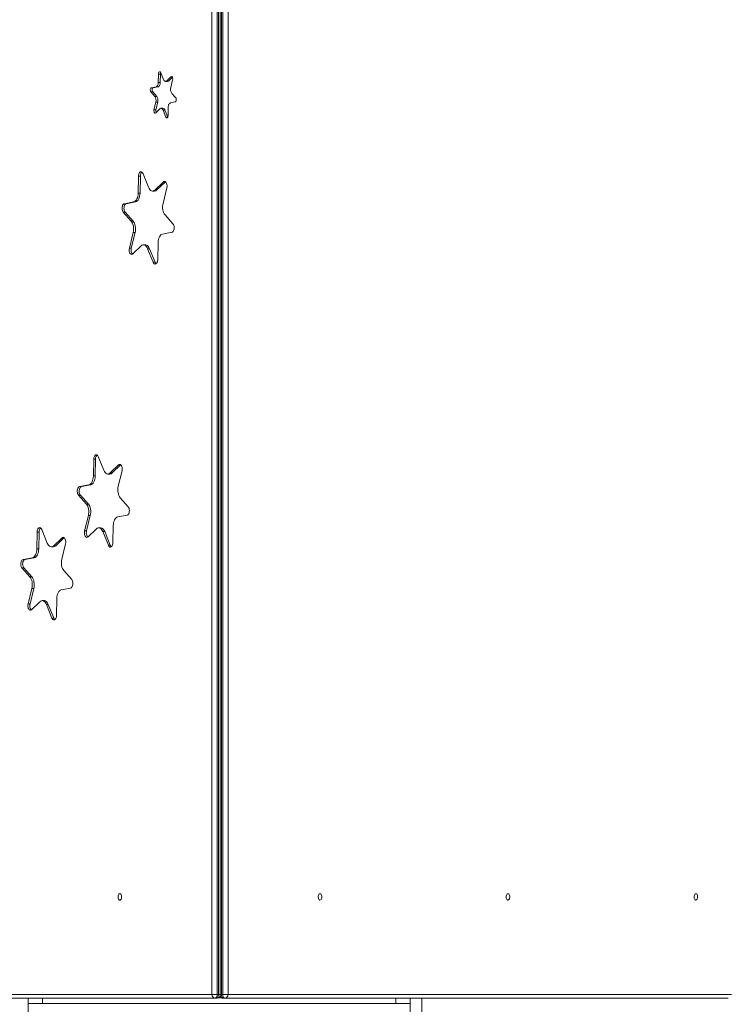
# Model space of a CAD drawing. Units: millimetres. Extents: x 4122 to 14947, y 2068 to 11099.
# Drawn here: x 10483 to 11409, y 7019 to 8307 of the extents above; entities that cross this region are included whole.
import ezdxf

# ---------------------------------------------------------------- set-up
doc = ezdxf.new("R2010")
doc.units = ezdxf.units.MM
doc.header["$LTSCALE"] = 65
doc.layers.add('TIPTAP', color=6, linetype='Continuous')

# ---------------------------------------------------------------- blocks, each defined once
blk = doc.blocks.new('Z010_Top')
at = {"layer": 'TIPTAP', "linetype": 'Continuous', "lineweight": 15}
for p, q in [((1138.8, -675.2), (1138.8, 1284.8)), ((1145.8, 1284.8), (1145.8, -675.2)), ((1147.4, -675.2), (1147.4, 1284.8)), ((1149.7, -675.2), (1149.7, 1284.8)), ((1151.4, 1284.8), (1151.4, -675.2)), ((1153.1, -675.2), (1153.1, 1284.8)), ((1160, 1284.8), (1160, -675.2)), ((1068.8, 517.9), (1069, 528.9)), ((1071.5, 528.9), (1069, 528.9)), ((1071.3, 517.9), (1071.5, 528.9)), ((1072, 530.6), (1075.6, 521.7)), ((1071.3, 517.9), (1068.8, 517.9)), ((1078.3, 519.2), (1080.8, 519.2)), ((1079.9, 519.9), (1085.3, 525.1)), ((1082.4, 519.9), (1079.9, 519.9)), ((1082.4, 519.9), (1087.2, 524.6)), ((1087.6, 521.3), (1085.1, 511.2)), ((1086.8, 525.1), (1085.3, 525.1)), ((1064.3, 499.6), (1059.1, 505.4)), ((1061.6, 505.4), (1059.1, 505.4)), ((1059.8, 510.9), (1065.9, 512.1)), ((1062.3, 510.9), (1059.8, 510.9)), ((1066.8, 499.6), (1061.6, 505.4)), ((1062.3, 510.9), (1068.4, 512.1)), ((1068.4, 512.1), (1065.9, 512.1)), ((1086.4, 503.6), (1091.6, 497.8)), ((1063.1, 482), (1065.6, 492.1)), ((1066.8, 499.6), (1064.3, 499.6)), ((1065.6, 482), (1068, 492.1)), ((1068, 492.1), (1065.6, 492.1)), ((1090.9, 492.3), (1084.8, 491.1)), ((1065.6, 482), (1063.1, 482)), ((1070.8, 483.3), (1065.4, 478.1)), ((1074.8, 484), (1072.3, 484)), ((1078.6, 472.6), (1075, 481.5)), ((1077.5, 481.5), (1075, 481.5)), ((1081.1, 472.6), (1077.5, 481.5)), ((1081.8, 485.3), (1081.6, 474.3)), ((1081.1, 472.6), (1078.6, 472.6)), ((1081.2, 472.4), (1081.1, 472.6)), ((1042.4, 373.1), (1042.9, 395.2)), ((1045.4, 395.2), (1042.9, 395.2)), ((1044.9, 373.1), (1045.4, 395.2)), ((1048.9, 398.5), (1056.1, 380.7)), ((1064.6, 377.2), (1075.3, 387.6)), ((1067.1, 377.2), (1077.8, 387.6)), ((1077.8, 387.6), (1075.3, 387.6)), ((1077.8, 387.6), (1078.2, 387.9)), ((1061.4, 375.8), (1063.9, 375.8)), ((1067.1, 377.2), (1064.6, 377.2)), ((1079.9, 379.9), (1075, 359.7)), ((1024.4, 359.2), (1036.5, 361.6)), ((1026.9, 359.2), (1039, 361.6)), ((1039, 361.6), (1036.5, 361.6)), ((1044.9, 373.1), (1042.4, 373.1)), ((1033.3, 336.5), (1023, 348.2)), ((1025.5, 348.2), (1023, 348.2)), ((1026.9, 359.2), (1024.4, 359.2)), ((1035.8, 336.5), (1025.5, 348.2)), ((1035.8, 336.5), (1033.3, 336.5)), ((1077.6, 344.6), (1087.9, 333)), ((1031, 301.2), (1035.9, 321.4)), ((1033.5, 301.2), (1038.4, 321.4)), ((1038.4, 321.4), (1035.9, 321.4)), ((1086.5, 321.9), (1074.4, 319.5)), ((1033.5, 301.2), (1031, 301.2)), ((1046.4, 303.9), (1035.6, 293.5)), ((1052, 305.3), (1049.5, 305.3)), ((1062.1, 282.6), (1054.8, 300.4)), ((1057.3, 300.4), (1054.8, 300.4)), ((1064.6, 282.6), (1057.3, 300.4)), ((1068.5, 308), (1068.1, 285.9)), ((1064.6, 282.6), (1062.1, 282.6)), ((990.3, 28.4), (997.5, 10.5)), ((983.9, 3), (984.3, 25)), ((986.8, 25), (984.3, 25)), ((986.4, 3), (986.8, 25)), ((1006, 7), (1016.8, 17.4)), ((1008.5, 7), (1019.3, 17.4)), ((1019.3, 17.4), (1016.8, 17.4)), ((1019.3, 17.4), (1019.6, 17.7)), ((986.4, 3), (983.9, 3)), ((1002.9, 5.6), (1005.4, 5.6)), ((1008.5, 7), (1006, 7)), ((1021.4, 9.7), (1016.5, -10.5)), ((965.8, -10.9), (978, -8.6)), ((968.3, -10.9), (965.8, -10.9)), ((968.3, -10.9), (980.5, -8.6)), ((980.5, -8.6), (978, -8.6)), ((974.8, -33.7), (964.4, -22)), ((966.9, -22), (964.4, -22)), ((977.3, -33.7), (966.9, -22)), ((1019, -25.5), (1029.4, -37.2)), ((977.3, -33.7), (974.8, -33.7)), ((972.4, -68.9), (977.4, -48.7)), ((974.9, -68.9), (979.9, -48.7)), ((979.9, -48.7), (977.4, -48.7)), ((1028, -48.3), (1015.8, -50.6)), ((1009.9, -62.2), (1009.5, -84.2)), ((910, -92.3), (910.4, -70.3)), ((912.9, -70.3), (910.4, -70.3)), ((912.5, -92.3), (912.9, -70.3)), ((916.4, -66.9), (923.6, -84.8)), ((974.9, -68.9), (972.4, -68.9)), ((987.8, -66.2), (977, -76.6)), ((993.4, -64.8), (990.9, -64.8)), ((1003.5, -87.6), (996.3, -69.7)), ((998.8, -69.7), (996.3, -69.7)), ((1006, -87.6), (998.8, -69.7)), ((929, -89.7), (931.5, -89.7)), ((932.1, -88.3), (942.9, -77.9)), ((934.6, -88.3), (932.1, -88.3)), ((934.6, -88.3), (945.4, -77.9)), ((947.5, -85.6), (942.5, -105.8)), ((945.4, -77.9), (942.9, -77.9)), ((945.4, -77.9), (945.7, -77.6)), ((1006, -87.6), (1003.5, -87.6)), ((912.5, -92.3), (910, -92.3)), ((891.9, -106.2), (904.1, -103.9)), ((894.4, -106.2), (891.9, -106.2)), ((894.4, -106.2), (906.6, -103.9)), ((906.6, -103.9), (904.1, -103.9)), ((900.9, -129), (890.5, -117.3)), ((893, -117.3), (890.5, -117.3)), ((903.4, -129), (893, -117.3)), ((945.1, -120.8), (955.5, -132.5)), ((903.4, -129), (900.9, -129)), ((898.5, -164.2), (903.5, -144)), ((901, -164.2), (906, -144)), ((906, -144), (903.5, -144)), ((954.1, -143.6), (941.9, -145.9)), ((901, -164.2), (898.5, -164.2)), ((913.9, -161.5), (903.1, -171.9)), ((919.5, -160.1), (917, -160.1)), ((929.6, -182.9), (922.4, -165)), ((924.9, -165), (922.4, -165)), ((932.1, -182.9), (924.9, -165)), ((936, -157.5), (935.6, -179.5)), ((932.1, -182.9), (929.6, -182.9)), ((480.3, -675.2), (1138.8, -675.2)), ((1143, -680.2), (484.5, -680.2)), ((898.4, -680.2), (898.4, -905.2)), ((917.4, -687), (917.4, -680.2)), ((1145.8, -675.2), (1138.8, -675.2)), ((1144.7, -680.2), (1143, -680.2)), ((1145.8, -675.2), (1147.4, -675.2)), ((1147, -679.6), (1151.9, -679.6)), ((1147.4, -675.2), (1149.7, -675.2)), ((1149.7, -675.2), (1151.4, -675.2)), ((1151.4, -675.2), (1153.1, -675.2)), ((1153.1, -675.2), (1160, -675.2)), ((1155.8, -680.2), (1154.2, -680.2)), ((1814.4, -680.2), (1155.8, -680.2)), ((1160, -675.2), (1818.5, -675.2)), ((1379.4, -687), (1379.4, -680.2)), ((1398.4, -680.2), (1398.4, -905.2)), ((1413.4, -680.2), (1413.4, -905.2)), ((1398.4, -687), (898.4, -687))]:
    blk.add_line(p, q, dxfattribs=at)
at = {"layer": 'TIPTAP', "linetype": 'Continuous', "lineweight": 15, "flags": 128}
for points in [[(1069, 528.9), (1069.1, 529.8), (1069.4, 530.7), (1069.7, 531.3), (1070.2, 531.7), (1070.7, 531.8), (1071.2, 531.7), (1071.7, 531.3), (1072, 530.6)], [(1065.9, 512.1), (1066.4, 512.3), (1067, 512.7), (1067.5, 513.3), (1067.9, 514), (1068.3, 514.9), (1068.6, 515.8), (1068.7, 516.8), (1068.8, 517.9)], [(1068.4, 512.1), (1068.9, 512.3), (1069.5, 512.7), (1070, 513.3), (1070.4, 514), (1070.8, 514.9), (1071.1, 515.8), (1071.2, 516.8), (1071.3, 517.9)], [(1075.6, 521.7), (1076, 520.9), (1076.5, 520.2), (1077, 519.7), (1077.6, 519.4), (1078.2, 519.2), (1078.8, 519.3), (1079.3, 519.5), (1079.9, 519.9)], [(1085.3, 525.1), (1085.8, 525.4), (1086.3, 525.5), (1086.8, 525.2), (1087.2, 524.7), (1087.5, 524), (1087.7, 523.1), (1087.7, 522.2), (1087.6, 521.3)], [(1059.1, 505.4), (1058.7, 506), (1058.4, 506.8), (1058.3, 507.7), (1058.3, 508.6), (1058.5, 509.5), (1058.9, 510.2), (1059.3, 510.7), (1059.8, 510.9)], [(1061.6, 505.4), (1061.2, 506), (1060.9, 506.8), (1060.8, 507.7), (1060.8, 508.6), (1061, 509.5), (1061.4, 510.2), (1061.8, 510.7), (1062.3, 510.9)], [(1084.8, 491.1), (1084.2, 490.9), (1083.7, 490.5), (1083.2, 489.9), (1082.7, 489.2), (1082.3, 488.4), (1082.1, 487.4), (1081.9, 486.4), (1081.8, 485.3)], [(1091.6, 497.8), (1092, 497.2), (1092.2, 496.4), (1092.3, 495.5), (1092.3, 494.6), (1092.1, 493.7), (1091.8, 493), (1091.4, 492.5), (1090.9, 492.3)], [(1065.4, 478.1), (1064.9, 477.8), (1064.4, 477.8), (1063.9, 478), (1063.5, 478.5), (1063.2, 479.3), (1063, 480.1), (1062.9, 481.1), (1063.1, 482)], [(1075, 481.5), (1074.6, 482.3), (1074.2, 483), (1073.6, 483.5), (1073.1, 483.8), (1072.5, 484), (1071.9, 483.9), (1071.3, 483.7), (1070.8, 483.3)], [(1081.6, 474.3), (1081.5, 473.4), (1081.3, 472.6), (1080.9, 471.9), (1080.5, 471.5), (1079.9, 471.4), (1079.4, 471.5), (1079, 472), (1078.6, 472.6)], [(1042.9, 395.2), (1043, 396.7), (1043.3, 398), (1043.8, 399.2), (1044.4, 400.1), (1045.2, 400.7), (1046, 401), (1046.8, 400.9), (1047.6, 400.4), (1048.3, 399.6), (1048.9, 398.5)], [(1075.3, 387.6), (1076.1, 388.1), (1076.9, 388.3), (1077.7, 388.1), (1078.5, 387.6), (1079.2, 386.7), (1079.7, 385.6), (1080, 384.2), (1080.2, 382.8), (1080.2, 381.3), (1079.9, 379.9)], [(1056.1, 380.7), (1056.8, 379.1), (1057.8, 377.8), (1058.8, 376.7), (1059.9, 376.1), (1061.1, 375.8), (1062.3, 375.9), (1063.5, 376.4), (1064.6, 377.2)], [(1036.5, 361.6), (1037.7, 362), (1038.8, 362.8), (1039.8, 363.9), (1040.7, 365.4), (1041.4, 367), (1041.9, 368.9), (1042.3, 371), (1042.4, 373.1)], [(1039, 361.6), (1040.2, 362), (1041.3, 362.8), (1042.3, 363.9), (1043.2, 365.4), (1043.9, 367), (1044.4, 368.9), (1044.8, 371), (1044.9, 373.1)], [(1023, 348.2), (1022.3, 349.1), (1021.8, 350.3), (1021.5, 351.7), (1021.4, 353.1), (1021.5, 354.6), (1021.8, 356), (1022.2, 357.2), (1022.8, 358.2), (1023.6, 358.9), (1024.4, 359.2)], [(1025.5, 348.2), (1024.8, 349.1), (1024.3, 350.3), (1024, 351.7), (1023.9, 353.1), (1024, 354.6), (1024.3, 356), (1024.7, 357.2), (1025.3, 358.2), (1026.1, 358.9), (1026.9, 359.2)], [(1075, 359.7), (1074.6, 357.6), (1074.4, 355.5), (1074.5, 353.4), (1074.7, 351.3), (1075.2, 349.3), (1075.8, 347.5), (1076.6, 345.9), (1077.6, 344.6)], [(1035.9, 321.4), (1036.3, 323.5), (1036.5, 325.6), (1036.4, 327.7), (1036.2, 329.8), (1035.7, 331.8), (1035.1, 333.6), (1034.3, 335.2), (1033.3, 336.5)], [(1038.4, 321.4), (1038.8, 323.5), (1039, 325.6), (1038.9, 327.7), (1038.7, 329.8), (1038.2, 331.8), (1037.6, 333.6), (1036.8, 335.2), (1035.8, 336.5)], [(1087.9, 333), (1088.6, 332), (1089.1, 330.8), (1089.4, 329.5), (1089.5, 328), (1089.4, 326.5), (1089.1, 325.1), (1088.7, 323.9), (1088.1, 322.9), (1087.3, 322.2), (1086.5, 321.9)], [(1074.4, 319.5), (1073.2, 319.1), (1072.1, 318.3), (1071.1, 317.2), (1070.2, 315.8), (1069.5, 314.1), (1069, 312.2), (1068.6, 310.1), (1068.5, 308)], [(1035.6, 293.5), (1034.8, 293), (1034, 292.8), (1033.2, 293), (1032.4, 293.6), (1031.7, 294.4), (1031.2, 295.6), (1030.9, 296.9), (1030.7, 298.3), (1030.7, 299.8), (1031, 301.2)], [(1035.3, 293.3), (1034.9, 293.6), (1034.2, 294.4), (1033.7, 295.6), (1033.4, 296.9), (1033.2, 298.3), (1033.2, 299.8), (1033.5, 301.2)], [(1054.8, 300.4), (1054.1, 302), (1053.1, 303.4), (1052.1, 304.4), (1051, 305), (1049.8, 305.3), (1048.6, 305.2), (1047.4, 304.8), (1046.4, 303.9)], [(1057.3, 300.4), (1056.6, 302), (1055.6, 303.4), (1054.6, 304.4), (1053.5, 305), (1052.3, 305.3), (1052, 305.3)], [(1068.1, 285.9), (1067.9, 284.5), (1067.6, 283.1), (1067.1, 281.9), (1066.5, 281), (1065.7, 280.4), (1064.9, 280.1), (1064.1, 280.2), (1063.3, 280.7), (1062.6, 281.5), (1062.1, 282.6)], [(984.3, 25), (984.4, 26.5), (984.8, 27.9), (985.3, 29), (985.9, 30), (986.7, 30.6), (987.5, 30.8), (988.3, 30.7), (989.1, 30.3), (989.7, 29.5), (990.3, 28.4)], [(1016.8, 17.4), (1017.6, 18), (1018.4, 18.1), (1019.2, 18), (1020, 17.4), (1020.6, 16.5), (1021.1, 15.4), (1021.5, 14.1), (1021.7, 12.6), (1021.6, 11.1), (1021.4, 9.7)], [(978, -8.6), (979.1, -8.1), (980.2, -7.4), (981.3, -6.2), (982.1, -4.8), (982.9, -3.1), (983.4, -1.2), (983.8, 0.8), (983.9, 3)], [(980.5, -8.6), (981.6, -8.1), (982.7, -7.4), (983.8, -6.2), (984.6, -4.8), (985.4, -3.1), (985.9, -1.2), (986.3, 0.8), (986.4, 3)], [(997.5, 10.5), (998.3, 8.9), (999.2, 7.6), (1000.3, 6.6), (1001.4, 5.9), (1002.6, 5.6), (1003.8, 5.7), (1004.9, 6.2), (1006, 7)], [(964.4, -22), (963.8, -21.1), (963.3, -19.9), (963, -18.5), (962.9, -17), (962.9, -15.6), (963.2, -14.2), (963.7, -12.9), (964.3, -12), (965, -11.3), (965.8, -10.9)], [(966.9, -22), (966.3, -21.1), (965.8, -19.9), (965.5, -18.5), (965.4, -17), (965.4, -15.6), (965.7, -14.2), (966.2, -12.9), (966.8, -12), (967.5, -11.3), (968.3, -10.9)], [(1016.5, -10.5), (1016.1, -12.5), (1015.9, -14.6), (1015.9, -16.8), (1016.2, -18.9), (1016.6, -20.9), (1017.3, -22.7), (1018.1, -24.2), (1019, -25.5)], [(977.4, -48.7), (977.7, -46.7), (977.9, -44.6), (977.9, -42.4), (977.6, -40.3), (977.2, -38.3), (976.6, -36.5), (975.7, -35), (974.8, -33.7)], [(979.9, -48.7), (980.2, -46.7), (980.4, -44.6), (980.4, -42.4), (980.1, -40.3), (979.7, -38.3), (979.1, -36.5), (978.2, -35), (977.3, -33.7)], [(1029.4, -37.2), (1030, -38.1), (1030.5, -39.3), (1030.8, -40.7), (1031, -42.2), (1030.9, -43.6), (1030.6, -45), (1030.1, -46.3), (1029.5, -47.2), (1028.8, -47.9), (1028, -48.3)], [(1015.8, -50.6), (1014.7, -51), (1013.6, -51.8), (1012.6, -53), (1011.7, -54.4), (1011, -56.1), (1010.4, -58), (1010.1, -60), (1009.9, -62.2)], [(910.4, -70.3), (910.5, -68.8), (910.9, -67.4), (911.3, -66.3), (912, -65.3), (912.7, -64.7), (913.5, -64.5), (914.4, -64.6), (915.1, -65), (915.8, -65.8), (916.4, -66.9)], [(942.9, -77.9), (943.7, -77.3), (944.5, -77.2), (945.3, -77.4), (946, -77.9), (946.7, -78.8), (947.2, -79.9), (947.6, -81.2), (947.8, -82.7), (947.7, -84.2), (947.5, -85.6)], [(977, -76.6), (976.3, -77.2), (975.4, -77.3), (974.6, -77.2), (973.9, -76.6), (973.2, -75.7), (972.7, -74.6), (972.3, -73.3), (972.2, -71.8), (972.2, -70.3), (972.4, -68.9)], [(976.7, -76.9), (976.4, -76.6), (975.7, -75.7), (975.2, -74.6), (974.8, -73.3), (974.6, -71.8), (974.7, -70.3), (974.9, -68.9)], [(996.3, -69.7), (995.5, -68.1), (994.6, -66.8), (993.5, -65.8), (992.4, -65.1), (991.2, -64.8), (990.1, -64.9), (988.9, -65.4), (987.8, -66.2)], [(998.8, -69.7), (998, -68.1), (997.1, -66.8), (996, -65.8), (994.9, -65.1), (993.7, -64.8), (993.4, -64.8)], [(923.6, -84.8), (924.4, -86.4), (925.3, -87.7), (926.4, -88.7), (927.5, -89.4), (928.7, -89.7), (929.9, -89.6), (931, -89.1), (932.1, -88.3)], [(1009.5, -84.2), (1009.4, -85.7), (1009.1, -87.1), (1008.6, -88.2), (1007.9, -89.2), (1007.2, -89.8), (1006.4, -90), (1005.5, -89.9), (1004.8, -89.5), (1004.1, -88.7), (1003.5, -87.6)], [(904.1, -103.9), (905.2, -103.5), (906.3, -102.7), (907.3, -101.5), (908.2, -100.1), (908.9, -98.4), (909.5, -96.5), (909.8, -94.5), (910, -92.3)], [(906.6, -103.9), (907.7, -103.5), (908.8, -102.7), (909.8, -101.5), (910.7, -100.1), (911.4, -98.4), (912, -96.5), (912.3, -94.5), (912.5, -92.3)], [(890.5, -117.3), (889.9, -116.4), (889.4, -115.2), (889.1, -113.8), (888.9, -112.3), (889, -110.9), (889.3, -109.5), (889.8, -108.2), (890.4, -107.3), (891.1, -106.6), (891.9, -106.2)], [(893, -117.3), (892.4, -116.4), (891.9, -115.2), (891.6, -113.8), (891.4, -112.3), (891.5, -110.9), (891.8, -109.5), (892.3, -108.2), (892.9, -107.3), (893.6, -106.6), (894.4, -106.2)], [(942.5, -105.8), (942.2, -107.8), (942, -109.9), (942, -112.1), (942.3, -114.2), (942.7, -116.2), (943.4, -118), (944.2, -119.5), (945.1, -120.8)], [(903.5, -144), (903.8, -142), (904, -139.9), (904, -137.7), (903.7, -135.6), (903.3, -133.6), (902.6, -131.8), (901.8, -130.3), (900.9, -129)], [(906, -144), (906.3, -142), (906.5, -139.9), (906.5, -137.7), (906.2, -135.6), (905.8, -133.6), (905.1, -131.8), (904.3, -130.3), (903.4, -129)], [(955.5, -132.5), (956.1, -133.4), (956.6, -134.6), (956.9, -136), (957, -137.5), (957, -138.9), (956.7, -140.3), (956.2, -141.6), (955.6, -142.5), (954.9, -143.2), (954.1, -143.6)], [(941.9, -145.9), (940.8, -146.4), (939.7, -147.1), (938.7, -148.3), (937.8, -149.7), (937.1, -151.4), (936.5, -153.3), (936.2, -155.3), (936, -157.5)], [(903.1, -171.9), (902.3, -172.5), (901.5, -172.6), (900.7, -172.5), (900, -171.9), (899.3, -171), (898.8, -169.9), (898.4, -168.6), (898.2, -167.1), (898.3, -165.6), (898.5, -164.2)], [(902.8, -172.2), (902.5, -171.9), (901.8, -171), (901.3, -169.9), (900.9, -168.6), (900.7, -167.1), (900.8, -165.6), (901, -164.2)], [(922.4, -165), (921.6, -163.4), (920.7, -162.1), (919.6, -161.1), (918.5, -160.4), (917.3, -160.1), (916.1, -160.2), (915, -160.7), (913.9, -161.5)], [(924.9, -165), (924.1, -163.4), (923.2, -162.1), (922.1, -161.1), (921, -160.4), (919.8, -160.1), (919.5, -160.1)], [(935.6, -179.5), (935.5, -181), (935.1, -182.4), (934.6, -183.5), (934, -184.5), (933.3, -185.1), (932.4, -185.3), (931.6, -185.2), (930.9, -184.8), (930.2, -184), (929.6, -182.9)], [(1018.5, -543.4), (1019.2, -543.6), (1019.8, -544.2), (1020.3, -545), (1020.7, -546.1), (1020.8, -547.4), (1020.8, -548.6), (1020.5, -549.8), (1020.1, -550.8), (1019.5, -551.5), (1018.9, -551.9), (1018.2, -551.9), (1017.5, -551.5), (1016.9, -550.8), (1016.5, -549.8), (1016.2, -548.6), (1016.2, -547.4), (1016.3, -546.1), (1016.7, -545), (1017.2, -544.2), (1017.8, -543.6), (1018.5, -543.4)], [(1280.3, -551.9), (1279.6, -551.7), (1279, -551.2), (1278.5, -550.3), (1278.2, -549.2), (1278, -548), (1278, -546.7), (1278.3, -545.5), (1278.7, -544.6), (1279.3, -543.8), (1280, -543.5), (1280.7, -543.5), (1281.4, -543.8), (1281.9, -544.6), (1282.4, -545.5), (1282.6, -546.7), (1282.7, -548), (1282.5, -549.2), (1282.2, -550.3), (1281.7, -551.2), (1281, -551.7), (1280.3, -551.9)], [(1526.2, -551.9), (1525.5, -551.7), (1524.8, -551.2), (1524.3, -550.3), (1524, -549.2), (1523.8, -548), (1523.9, -546.7), (1524.1, -545.5), (1524.6, -544.6), (1525.1, -543.8), (1525.8, -543.5), (1526.5, -543.5), (1527.2, -543.8), (1527.8, -544.6), (1528.2, -545.5), (1528.5, -546.7), (1528.5, -548), (1528.4, -549.2), (1528, -550.3), (1527.5, -551.2), (1526.9, -551.7), (1526.2, -551.9)], [(1772, -551.9), (1771.3, -551.7), (1770.7, -551.2), (1770.2, -550.3), (1769.8, -549.2), (1769.7, -548), (1769.7, -546.7), (1770, -545.5), (1770.4, -544.6), (1771, -543.8), (1771.6, -543.5), (1772.3, -543.5), (1773, -543.8), (1773.6, -544.6), (1774, -545.5), (1774.3, -546.7), (1774.3, -548), (1774.2, -549.2), (1773.8, -550.3), (1773.3, -551.2), (1772.7, -551.7), (1772, -551.9)], [(1145.8, -675.2), (1145.7, -676.1), (1145.6, -677.1), (1145.3, -678), (1145, -678.7), (1144.5, -679.3), (1144.1, -679.8), (1143.5, -680.1), (1143, -680.2)], [(1144.7, -680.2), (1145.2, -680.1), (1145.7, -679.8), (1146.2, -679.3), (1146.6, -678.7), (1147, -678), (1147.2, -677.1), (1147.4, -676.1), (1147.4, -675.2)], [(1154.2, -680.2), (1153.6, -680.1), (1153.1, -679.8), (1152.6, -679.3), (1152.2, -678.7), (1151.9, -678), (1151.6, -677.1), (1151.5, -676.1), (1151.4, -675.2)], [(1153.1, -675.2), (1153.1, -676.1), (1153.3, -677.1), (1153.5, -678), (1153.9, -678.7), (1154.3, -679.3), (1154.8, -679.8), (1155.3, -680.1), (1155.8, -680.2)]]:
    blk.add_lwpolyline(points, dxfattribs=at)
at = {"layer": 'TIPTAP', "linetype": 'Continuous', "lineweight": 15}
for centre, radius, start, end in [((1075.9, 528.9), 4.42, 155.1258, 180.2195), ((1080.7, 521.5), 2.25, 271.8944, 316.7549), ((1093.7, 508.8), 8.93, 164.3823, 214.9664), ((1057, 494.5), 8.93, 344.3852, 34.9634), ((1059.5, 494.5), 8.93, 344.3839, 34.9647), ((1070.3, 480.8), 4.85, 165.6907, 206.1245), ((1074.4, 480.8), 3.24, 13.2879, 81.6273), ((1052, 395.7), 6.7, 133.4925, 184.2838), ((1063.8, 380.3), 4.49, 271.8729, 316.7709), ((1068.7, 284), 4.38, 198.9307, 231.7315), ((993.5, 25.5), 6.69, 133.482, 184.2925), ((1005.2, 10.1), 4.49, 271.8869, 316.7641), ((919.6, -69.8), 6.7, 133.4893, 184.2852), ((931.3, -85.2), 4.49, 271.8777, 316.7733), ((1010.1, -86.2), 4.37, 198.8938, 231.7729), ((936.2, -181.5), 4.38, 198.9018, 231.7604), ((1143.5, -675.6), 4.64, 175.2729, 264.3087), ((1144.7, -675.2), 5, 269.9998, 0.0023), ((1154.2, -675.2), 5, 198.1592, 269.9996), ((1155.4, -675.6), 4.64, 275.6913, 4.7271)]:
    blk.add_arc(centre, radius, start, end, dxfattribs=at)

msp = doc.modelspace()

# ---------------------------------------------------------------- block references
msp.add_blockref('Z010_Top', (9595.1, 7706.9))

doc.saveas('drawing.dxf')
